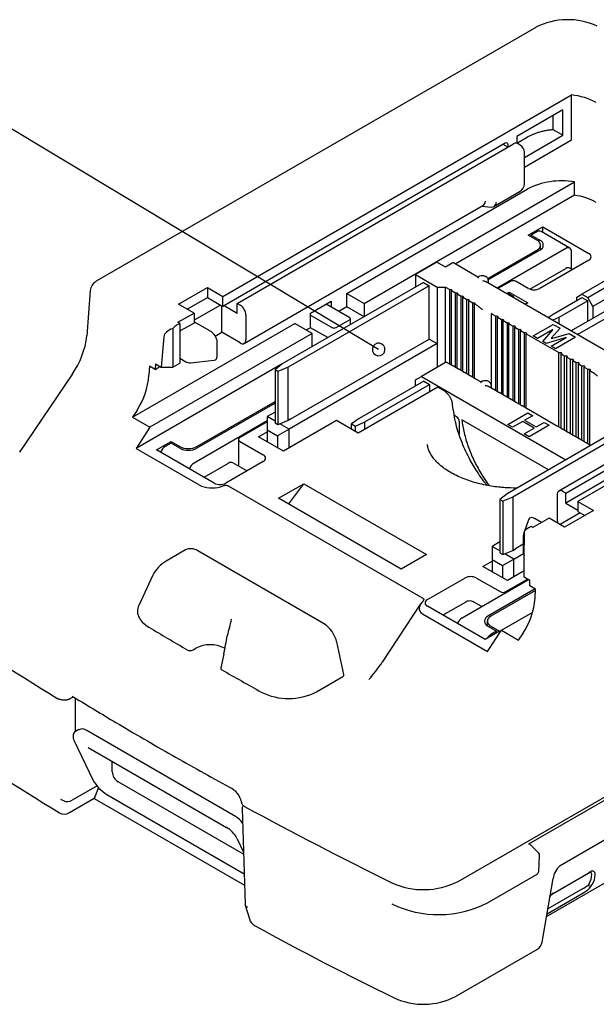
# Model space of a CAD drawing. Units: inches. Extents: x 1513 to 1925, y 83 to 362.
# Drawn here: x 1829 to 1843, y 294 to 318 of the extents above; entities that cross this region are included whole.
import ezdxf

# ---------------------------------------------------------------- set-up
doc = ezdxf.new("R2010")
doc.units = ezdxf.units.IN

msp = doc.modelspace()

# ---------------------------------------------------------------- linework, layer by layer
at = {"color": 7}
for p, q in [((1841.997, 318.208), (1831.209, 311.98)), ((1834.316, 311.61), (1842.873, 316.55)), ((1842.873, 315.439), (1842.873, 316.55)), ((1842.66, 316.181), (1841.528, 315.528)), ((1842.66, 315.561), (1842.66, 316.181)), ((1842.424, 315.697), (1842.424, 316.045)), ((1842.66, 315.561), (1842.424, 315.697)), ((1841.528, 315.528), (1841.528, 315.365)), ((1841.53, 315.365), (1841.783, 315.511)), ((1841.714, 315.015), (1842.66, 315.561)), ((1842.873, 315.439), (1841.714, 314.77)), ((1841.246, 315.365), (1834.316, 311.365)), ((1841.316, 315.275), (1841.316, 315.324)), ((1837.356, 311.683), (1841.783, 314.238)), ((1837.781, 311.438), (1842.942, 314.417)), ((1842.942, 314.091), (1842.942, 314.417)), ((1842.942, 314.091), (1840.019, 312.403)), ((1841.811, 313.111), (1842.165, 313.316)), ((1842.165, 313.316), (1843.296, 312.662)), ((1842.165, 313.179), (1842.165, 313.316)), ((1842.023, 312.989), (1841.811, 313.111)), ((1842.023, 313.193), (1841.882, 313.111)), ((1841.882, 313.111), (1842.094, 312.989)), ((1841.882, 313.071), (1841.882, 313.111)), ((1842.83, 312.795), (1842.123, 313.203)), ((1840.816, 312.047), (1842.023, 312.744)), ((1842.094, 312.744), (1840.828, 312.013)), ((1842.73, 312.785), (1841.044, 311.811)), ((1842.111, 312.755), (1842.111, 312.867)), ((1843.296, 312.499), (1842.094, 311.805)), ((1842.872, 312.281), (1842.872, 312.703)), ((1844.682, 312.565), (1843.126, 311.666)), ((1843.268, 311.585), (1844.894, 312.524)), ((1841.851, 311.787), (1842.73, 312.295)), ((1842.895, 312.268), (1842.83, 312.305)), ((1845.022, 312.303), (1843.395, 311.364)), ((1833.227, 311.422), (1833.934, 311.83)), ((1833.934, 311.83), (1834.316, 311.61)), ((1833.934, 311.83), (1833.934, 311.585)), ((1841.373, 311.977), (1841.065, 311.799)), ((1841.811, 311.805), (1841.514, 311.977)), ((1831.06, 311.75), (1830.977, 310.64)), ((1833.439, 311.299), (1833.934, 311.585)), ((1833.934, 311.585), (1834.316, 311.365)), ((1834.316, 311.365), (1834.316, 311.61)), ((1837.356, 311.356), (1837.356, 311.683)), ((1837.356, 311.683), (1837.781, 311.438)), ((1841.278, 311.677), (1841.345, 311.715)), ((1841.316, 311.683), (1841.292, 311.669)), ((1841.458, 311.601), (1841.316, 311.683)), ((1841.345, 311.715), (1841.797, 311.454)), ((1841.345, 311.666), (1841.345, 311.715)), ((1841.433, 311.587), (1841.458, 311.601)), ((1841.458, 311.573), (1841.458, 311.601)), ((1842.419, 311.177), (1843.126, 311.585)), ((1844.314, 311.601), (1842.861, 310.762)), ((1842.999, 311.593), (1843.126, 311.666)), ((1842.999, 311.511), (1842.999, 311.593)), ((1843.126, 311.666), (1843.268, 311.585)), ((1843.126, 311.585), (1843.268, 311.503)), ((1843.395, 311.364), (1843.268, 311.585)), ((1833.609, 311.201), (1833.227, 311.422)), ((1834.669, 311.438), (1834.74, 311.397)), ((1836.466, 311.201), (1836.975, 311.495)), ((1837.427, 311.087), (1836.847, 311.422)), ((1836.975, 311.495), (1836.975, 311.348)), ((1837.356, 311.356), (1837.159, 311.242)), ((1837.78, 311.111), (1837.356, 311.356)), ((1837.781, 311.438), (1837.781, 311.112)), ((1841.797, 311.454), (1841.73, 311.415)), ((1843.268, 311.503), (1842.561, 311.095)), ((1843.017, 310.673), (1844.159, 311.332)), ((1851.585, 311.521), (1843.027, 306.581)), ((1843.268, 311.177), (1843.268, 311.503)), ((1843.395, 311.364), (1843.395, 311.07)), ((1833.213, 310.973), (1833.609, 311.201)), ((1833.609, 311.201), (1833.609, 310.956)), ((1836.466, 310.842), (1836.466, 311.201)), ((1836.466, 311.152), (1837.003, 310.842)), ((1837.445, 310.918), (1837.445, 311.062)), ((1842.295, 311.089), (1842.419, 311.177)), ((1842.561, 311.095), (1842.409, 311.023)), ((1842.561, 311.095), (1842.561, 310.936)), ((1843.268, 310.997), (1843.268, 311.177)), ((1832.099, 308.647), (1836.084, 310.948)), ((1833.086, 310.82), (1833.086, 309.871)), ((1833.188, 310.909), (1833.255, 310.948)), ((1833.255, 310.948), (1833.213, 310.973)), ((1833.255, 310.948), (1833.255, 309.969)), ((1833.609, 310.956), (1833.284, 310.769)), ((1836.508, 310.703), (1836.084, 310.948)), ((1836.466, 310.842), (1836.367, 310.785)), ((1836.89, 310.597), (1836.466, 310.842)), ((1837.427, 311.038), (1837.088, 310.842)), ((1836.508, 310.703), (1832.523, 308.403)), ((1832.867, 310.618), (1832.799, 309.871)), ((1836.508, 310.377), (1836.508, 310.703)), ((1835.771, 309.951), (1832.186, 307.881)), ((1832.512, 309.899), (1832.502, 309.678)), ((1832.653, 309.817), (1832.512, 309.899)), ((1832.659, 309.951), (1832.653, 309.817)), ((1832.653, 309.817), (1832.772, 309.886)), ((1832.659, 309.951), (1832.799, 309.871)), ((1832.799, 309.871), (1833.086, 309.871)), ((1833.086, 309.871), (1833.255, 309.969)), ((1839.782, 309.989), (1839.188, 309.646)), ((1839.782, 309.989), (1839.789, 309.993)), ((1839.789, 309.993), (1839.795, 309.996)), ((1839.795, 309.996), (1839.798, 309.998)), ((1839.798, 309.998), (1839.799, 309.999)), ((1839.943, 309.916), (1839.799, 309.999)), ((1840.085, 309.834), (1839.977, 309.896)), ((1830.623, 309.709), (1829.328, 307.785)), ((1839.046, 309.564), (1839.188, 309.646)), ((1839.188, 309.646), (1842.73, 307.601)), ((1840.226, 309.752), (1840.119, 309.814)), ((1840.368, 309.671), (1840.26, 309.733)), ((1840.509, 309.589), (1840.402, 309.651)), ((1839.591, 309.38), (1837.639, 308.254)), ((1839.244, 309.531), (1837.661, 308.617)), ((1837.802, 308.535), (1839.386, 309.45)), ((1839.046, 309.417), (1839.046, 309.564)), ((1839.244, 309.531), (1839.386, 309.45)), ((1839.386, 309.45), (1839.386, 309.262)), ((1839.744, 309.292), (1839.591, 309.38)), ((1840.646, 309.51), (1840.543, 309.569)), ((1840.933, 309.344), (1840.831, 309.403)), ((1841.075, 309.263), (1840.967, 309.325)), ((1841.216, 309.181), (1841.109, 309.243)), ((1841.358, 309.099), (1841.25, 309.161)), ((1833.68, 307.927), (1835.596, 309.033)), ((1835.596, 308.993), (1833.68, 307.886)), ((1841.499, 309.018), (1841.392, 309.08)), ((1841.64, 308.936), (1841.533, 308.998)), ((1841.782, 308.854), (1841.675, 308.916)), ((1832.2, 308.805), (1832.099, 308.647)), ((1832.099, 308.647), (1832.523, 308.403)), ((1840.051, 308.658), (1840.001, 308.687)), ((1841.308, 308.469), (1841.798, 308.752)), ((1841.918, 308.683), (1841.721, 308.57)), ((1841.798, 308.752), (1841.918, 308.683)), ((1842.489, 308.446), (1841.816, 308.835)), ((1832.523, 308.403), (1832.186, 307.881)), ((1835.405, 308.556), (1833.609, 307.519)), ((1835.405, 308.531), (1834.726, 308.14)), ((1837.102, 308.564), (1835.801, 307.813)), ((1837.639, 308.254), (1837.102, 308.564)), ((1837.661, 308.617), (1837.47, 308.482)), ((1837.47, 308.482), (1837.569, 308.425)), ((1837.47, 308.352), (1837.47, 308.482)), ((1837.569, 308.425), (1837.802, 308.535)), ((1837.569, 308.295), (1837.569, 308.425)), ((1837.802, 308.348), (1837.802, 308.535)), ((1840.121, 308.22), (1840.121, 308.535)), ((1842.306, 307.356), (1840.178, 308.584)), ((1841.427, 308.4), (1841.308, 308.469)), ((1841.674, 308.542), (1841.427, 308.4)), ((1841.957, 308.379), (1841.674, 308.542)), ((1841.721, 308.57), (1842.005, 308.406)), ((1842.32, 308.451), (1841.83, 308.168)), ((1842.005, 308.406), (1842.201, 308.52)), ((1842.201, 308.52), (1842.32, 308.451)), ((1842.63, 308.365), (1842.523, 308.426)), ((1835.193, 308.164), (1835.405, 308.286)), ((1835.801, 307.813), (1835.193, 308.164)), ((1841.711, 308.236), (1841.957, 308.379)), ((1841.83, 308.168), (1841.711, 308.236)), ((1842.772, 308.283), (1842.664, 308.345)), ((1842.913, 308.201), (1842.806, 308.263)), ((1843.055, 308.12), (1842.947, 308.182)), ((1832.69, 307.846), (1833.043, 308.05)), ((1833.043, 308.009), (1832.902, 307.927)), ((1833.043, 308.05), (1833.255, 307.927)), ((1833.043, 308.009), (1833.043, 308.05)), ((1833.255, 307.886), (1833.043, 308.009)), ((1834.697, 308.099), (1834.697, 307.448)), ((1834.726, 308.058), (1835.306, 307.723)), ((1843.196, 308.038), (1843.089, 308.1)), ((1843.337, 307.956), (1843.23, 308.018)), ((1832.186, 307.881), (1833.787, 306.957)), ((1834.104, 307.029), (1832.69, 307.846)), ((1833.856, 307.172), (1834.457, 307.519)), ((1835.306, 307.56), (1834.387, 307.029)), ((1834.905, 307.328), (1834.557, 307.529)), ((1834.444, 306.963), (1839.222, 304.205)), ((1835.682, 306.657), (1836.302, 307.014)), ((1835.936, 306.524), (1836.302, 307.014)), ((1836.302, 307.014), (1839.31, 305.277)), ((1838.691, 304.92), (1835.682, 306.657)), ((1843.027, 306.581), (1843.409, 306.36)), ((1843.027, 306.581), (1843.027, 306.336)), ((1843.409, 306.36), (1842.702, 305.952)), ((1843.027, 306.336), (1843.197, 306.238)), ((1841.882, 305.968), (1841.815, 305.929)), ((1841.924, 305.944), (1841.882, 305.968)), ((1842.32, 306.172), (1841.924, 305.944)), ((1842.702, 305.952), (1842.32, 306.172)), ((1840.089, 297.261), (1854.927, 305.827)), ((1841.712, 305.84), (1841.712, 305.512)), ((1854.931, 305.745), (1841.813, 298.171)), ((1841.712, 304.725), (1841.712, 305.512)), ((1833.402, 305.392), (1832.924, 305.116)), ((1836.787, 303.587), (1833.698, 305.371)), ((1839.31, 305.277), (1838.691, 304.92)), ((1840.694, 304.988), (1840.92, 305.119)), ((1832.596, 304.769), (1832.254, 304.03)), ((1841.302, 304.637), (1840.694, 304.988)), ((1841.712, 304.874), (1841.302, 304.637)), ((1839.336, 304.172), (1840.256, 304.702)), ((1840.185, 303.723), (1841.817, 304.665)), ((1840.538, 304.702), (1841.118, 304.368)), ((1841.26, 304.368), (1841.795, 304.677)), ((1841.852, 304.644), (1841.712, 304.725)), ((1841.846, 304.51), (1841.852, 304.644)), ((1842.59, 297.652), (1854.817, 304.711)), ((1841.98, 304.433), (1840.821, 303.764)), ((1841.986, 304.395), (1840.892, 303.764)), ((1841.987, 304.429), (1841.846, 304.51)), ((1841.977, 304.208), (1841.987, 304.429)), ((1839.167, 304.065), (1838.228, 302.641)), ((1840.276, 304.112), (1839.716, 303.789)), ((1840.668, 304.001), (1840.476, 304.112)), ((1839.211, 303.826), (1840.812, 302.901)), ((1840.751, 303.192), (1839.336, 304.008)), ((1841.149, 303.422), (1841.919, 303.867)), ((1840.804, 303.641), (1840.804, 303.529)), ((1841.104, 303.396), (1840.751, 303.192)), ((1840.812, 302.901), (1841.149, 303.422)), ((1840.821, 303.519), (1841.033, 303.396)), ((1840.892, 303.519), (1841.104, 303.396)), ((1841.033, 303.396), (1840.892, 303.315)), ((1841.033, 303.355), (1841.033, 303.396)), ((1841.149, 303.422), (1841.574, 303.177)), ((1841.574, 303.177), (1841.676, 303.335)), ((1837.285, 302.334), (1837.11, 303.134)), ((1833.584, 302.941), (1833.651, 302.98)), ((1834.336, 302.838), (1834.261, 302.498)), ((1836.61, 301.912), (1837.258, 302.286)), ((1830.628, 301.775), (1830.562, 301.737)), ((1830.628, 301.775), (1830.643, 301.798)), ((1830.696, 300.931), (1830.696, 301.757)), ((1842.259, 296.399), (1851.609, 301.796)), ((1830.778, 300.983), (1830.701, 300.938)), ((1834.627, 298.856), (1830.978, 300.963)), ((1830.664, 300.708), (1831.125, 299.75)), ((1831.007, 300.543), (1834.403, 298.582)), ((1831.601, 299.95), (1831.601, 300.2)), ((1834.823, 297.926), (1831.742, 299.705)), ((1831.227, 299.604), (1830.62, 299.253)), ((1831.264, 299.561), (1831.173, 299.335)), ((1830.549, 298.948), (1831.158, 299.299)), ((1831.153, 299.298), (1834.847, 297.165)), ((1831.171, 299.328), (1831.173, 299.335)), ((1831.47, 299.392), (1834.838, 297.448)), ((1834.789, 299.052), (1834.861, 296.692)), ((1834.665, 298.308), (1834.822, 297.978)), ((1842.068, 297.952), (1841.847, 298.173)), ((1842.068, 297.503), (1842.089, 297.899)), ((1840.811, 296.739), (1842.027, 297.441)), ((1842.152, 295.769), (1842.419, 297.331)), ((1842.418, 296.968), (1843.298, 297.475)), ((1842.419, 296.968), (1843.339, 297.499)), ((1843.138, 297.078), (1842.292, 296.589)), ((1843.302, 297.204), (1843.273, 297.163)), ((1843.273, 297.163), (1843.349, 297.143)), ((1843.349, 297.143), (1843.378, 297.183)), ((1842.271, 296.465), (1843.174, 296.987)), ((1834.864, 296.679), (1834.968, 296.34)), ((1840.021, 294.436), (1842.036, 295.599))]:
    msp.add_line(p, q, dxfattribs=at)
msp.add_line((1838.138, 310.307), (1825.747, 317.742))
at = {"color": 3}
for p, q in [((1834.669, 311.438), (1841.444, 315.349)), ((1841.307, 315.27), (1841.193, 315.335)), ((1841.614, 315.318), (1841.544, 315.359)), ((1841.714, 314.361), (1841.714, 315.145)), ((1840.961, 313.811), (1841.614, 314.188)), ((1834.84, 310.457), (1840.692, 313.835)), ((1840.664, 313.819), (1840.901, 313.797)), ((1839.563, 312.45), (1839.039, 312.148)), ((1839.775, 312.328), (1839.563, 312.45)), ((1839.944, 312.426), (1839.775, 312.328)), ((1840.575, 312.082), (1839.974, 312.429)), ((1839.039, 312.148), (1839.577, 311.838)), ((1839.039, 312.148), (1839.039, 311.838)), ((1839.237, 311.952), (1835.773, 309.952)), ((1839.379, 311.871), (1835.914, 309.871)), ((1839.237, 311.952), (1839.379, 311.871)), ((1839.379, 310.564), (1839.379, 311.871)), ((1839.577, 311.838), (1839.775, 311.838)), ((1839.577, 311.838), (1839.577, 309.87)), ((1839.775, 311.838), (1839.881, 311.777)), ((1839.775, 309.985), (1839.775, 311.838)), ((1839.881, 311.777), (1839.891, 311.781)), ((1839.881, 309.952), (1839.881, 311.777)), ((1839.891, 311.781), (1839.902, 311.782)), ((1839.902, 311.782), (1839.914, 311.781)), ((1839.914, 311.781), (1839.923, 311.777)), ((1839.923, 311.777), (1839.93, 311.771)), ((1839.93, 311.771), (1839.932, 311.765)), ((1839.932, 311.765), (1839.93, 311.758)), ((1844.817, 309.633), (1840.76, 311.975)), ((1840.83, 311.935), (1840.83, 312.001)), ((1839.93, 311.758), (1839.923, 311.752)), ((1839.923, 311.752), (1840.022, 311.695)), ((1839.923, 309.927), (1839.923, 311.752)), ((1840.022, 311.695), (1840.032, 311.699)), ((1840.022, 309.87), (1840.022, 311.695)), ((1840.032, 311.699), (1840.043, 311.7)), ((1840.043, 311.7), (1840.055, 311.699)), ((1840.055, 311.699), (1840.065, 311.695)), ((1840.065, 311.695), (1840.071, 311.69)), ((1840.071, 311.676), (1840.065, 311.671)), ((1840.065, 311.671), (1840.164, 311.614)), ((1840.065, 309.846), (1840.065, 311.671)), ((1840.071, 311.69), (1840.073, 311.683)), ((1840.073, 311.683), (1840.071, 311.676)), ((1840.164, 311.614), (1840.173, 311.617)), ((1840.164, 309.789), (1840.164, 311.614)), ((1840.173, 311.617), (1840.185, 311.619)), ((1840.185, 311.619), (1840.196, 311.617)), ((1840.196, 311.617), (1840.206, 311.614)), ((1840.206, 311.614), (1840.213, 311.608)), ((1840.213, 311.595), (1840.206, 311.589)), ((1840.206, 311.589), (1840.305, 311.532)), ((1840.206, 309.764), (1840.206, 311.589)), ((1840.213, 311.608), (1840.215, 311.601)), ((1840.215, 311.601), (1840.213, 311.595)), ((1840.305, 311.532), (1840.315, 311.536)), ((1840.305, 309.707), (1840.305, 311.532)), ((1840.315, 311.536), (1840.326, 311.537)), ((1840.326, 311.537), (1840.338, 311.536)), ((1840.338, 311.536), (1840.348, 311.532)), ((1840.348, 311.532), (1840.354, 311.526)), ((1840.354, 311.526), (1840.356, 311.52)), ((1834.259, 311.397), (1833.609, 311.022)), ((1834.288, 310.728), (1834.288, 311.381)), ((1834.669, 311.193), (1834.344, 311.381)), ((1834.669, 311.193), (1834.669, 311.438)), ((1840.354, 311.513), (1840.348, 311.507)), ((1840.348, 311.507), (1840.447, 311.45)), ((1840.348, 309.682), (1840.348, 311.507)), ((1840.356, 311.52), (1840.354, 311.513)), ((1840.447, 311.45), (1840.456, 311.454)), ((1840.447, 309.625), (1840.447, 311.45)), ((1840.456, 311.454), (1840.468, 311.455)), ((1840.468, 311.455), (1840.479, 311.454)), ((1840.479, 311.454), (1840.489, 311.45)), ((1840.489, 311.45), (1840.495, 311.445)), ((1840.495, 311.431), (1840.489, 311.426)), ((1840.489, 311.426), (1840.56, 311.385)), ((1840.489, 309.601), (1840.489, 311.426)), ((1840.495, 311.445), (1840.498, 311.438)), ((1840.498, 311.438), (1840.495, 311.431)), ((1840.56, 311.385), (1840.573, 311.376)), ((1834.882, 311.152), (1834.882, 310.548)), ((1840.899, 311.17), (1840.899, 309.364)), ((1840.928, 311.171), (1840.942, 311.165)), ((1840.942, 311.165), (1841.012, 311.124)), ((1841.012, 311.124), (1841.022, 311.128)), ((1841.012, 309.299), (1841.012, 311.124)), ((1841.022, 311.128), (1841.033, 311.129)), ((1841.033, 311.129), (1841.045, 311.128)), ((1841.045, 311.128), (1841.055, 311.124)), ((1841.055, 311.124), (1841.061, 311.118)), ((1841.061, 311.105), (1841.055, 311.099)), ((1841.055, 311.099), (1841.154, 311.042)), ((1841.055, 309.274), (1841.055, 311.099)), ((1841.061, 311.118), (1841.063, 311.112)), ((1841.063, 311.112), (1841.061, 311.105)), ((1841.154, 311.042), (1841.163, 311.046)), ((1841.154, 311.042), (1841.154, 309.217)), ((1841.163, 311.046), (1841.175, 311.047)), ((1841.175, 311.047), (1841.186, 311.046)), ((1841.186, 311.046), (1841.196, 311.042)), ((1841.196, 311.042), (1841.203, 311.037)), ((1833.609, 310.989), (1834.005, 310.761)), ((1841.203, 311.023), (1841.196, 311.018)), ((1841.196, 311.018), (1841.295, 310.961)), ((1841.196, 309.193), (1841.196, 311.018)), ((1841.203, 311.037), (1841.205, 311.03)), ((1841.205, 311.03), (1841.203, 311.023)), ((1841.295, 310.961), (1841.305, 310.964)), ((1841.295, 310.961), (1841.295, 309.135)), ((1841.305, 310.964), (1841.316, 310.966)), ((1841.316, 310.966), (1841.328, 310.964)), ((1841.328, 310.964), (1841.337, 310.961)), ((1841.337, 310.961), (1841.344, 310.955)), ((1841.344, 310.942), (1841.337, 310.936)), ((1841.337, 310.936), (1841.436, 310.879)), ((1841.337, 309.111), (1841.337, 310.936)), ((1841.344, 310.955), (1841.346, 310.948)), ((1841.346, 310.948), (1841.344, 310.942)), ((1841.436, 310.879), (1841.446, 310.883)), ((1841.436, 309.054), (1841.436, 310.879)), ((1841.446, 310.883), (1841.458, 310.884)), ((1841.458, 310.884), (1841.469, 310.883)), ((1841.469, 310.883), (1841.479, 310.879)), ((1841.479, 310.879), (1841.485, 310.873)), ((1841.485, 310.86), (1841.479, 310.854)), ((1841.479, 310.854), (1841.578, 310.797)), ((1841.479, 309.029), (1841.479, 310.854)), ((1841.485, 310.873), (1841.488, 310.867)), ((1841.488, 310.867), (1841.485, 310.86)), ((1841.578, 310.797), (1841.588, 310.801)), ((1841.578, 308.972), (1841.578, 310.797)), ((1841.588, 310.801), (1841.599, 310.802)), ((1841.599, 310.802), (1841.611, 310.801)), ((1841.611, 310.801), (1841.62, 310.797)), ((1841.62, 310.797), (1841.627, 310.792)), ((1841.931, 310.64), (1842.422, 310.923)), ((1842.589, 310.827), (1842.375, 310.581)), ((1842.422, 310.923), (1842.589, 310.827)), ((1834.129, 310.636), (1834.288, 310.728)), ((1834.74, 310.467), (1834.288, 310.728)), ((1835.985, 308.605), (1839.379, 310.564)), ((1839.379, 310.564), (1839.577, 310.45)), ((1841.627, 310.778), (1841.62, 310.773)), ((1841.62, 310.773), (1841.719, 310.716)), ((1841.62, 308.948), (1841.62, 310.773)), ((1841.627, 310.792), (1841.629, 310.785)), ((1841.629, 310.785), (1841.627, 310.778)), ((1841.719, 310.716), (1841.729, 310.719)), ((1841.719, 308.89), (1841.719, 310.716)), ((1841.729, 310.719), (1841.741, 310.721)), ((1841.741, 310.721), (1841.752, 310.719)), ((1841.752, 310.719), (1841.762, 310.716)), ((1841.762, 310.716), (1841.768, 310.71)), ((1841.768, 310.697), (1841.762, 310.691)), ((1841.762, 310.691), (1842.561, 310.23)), ((1841.762, 308.866), (1841.762, 310.691)), ((1841.768, 310.71), (1841.771, 310.703)), ((1841.771, 310.703), (1841.768, 310.697)), ((1842.038, 310.578), (1841.931, 310.64)), ((1842.405, 310.79), (1842.038, 310.578)), ((1842.169, 310.503), (1842.416, 310.785)), ((1842.738, 310.599), (1842.25, 310.456)), ((1842.374, 310.385), (1842.741, 310.597)), ((1842.375, 310.581), (1842.385, 310.575)), ((1842.385, 310.575), (1842.811, 310.699)), ((1842.416, 310.785), (1842.405, 310.79)), ((1842.972, 310.606), (1842.481, 310.323)), ((1849.334, 310.746), (1842.56, 306.835)), ((1842.73, 306.785), (1849.505, 310.695)), ((1842.738, 310.599), (1842.741, 310.597)), ((1842.811, 310.699), (1842.972, 310.606)), ((1834.174, 310.14), (1834.174, 310.499)), ((1839.577, 310.45), (1835.942, 308.352)), ((1842.25, 310.456), (1842.169, 310.503)), ((1842.481, 310.323), (1842.374, 310.385)), ((1849.533, 310.467), (1842.73, 306.54)), ((1833.255, 310.094), (1833.406, 310.007)), ((1842.561, 310.23), (1842.574, 310.235)), ((1842.561, 308.405), (1842.561, 310.23)), ((1842.574, 310.235), (1842.589, 310.237)), ((1842.589, 310.237), (1842.604, 310.235)), ((1842.604, 310.235), (1842.617, 310.23)), ((1842.617, 310.23), (1842.626, 310.222)), ((1842.626, 310.205), (1842.617, 310.197)), ((1842.617, 310.197), (1842.702, 310.148)), ((1842.617, 308.372), (1842.617, 310.197)), ((1842.626, 310.222), (1842.629, 310.213)), ((1842.629, 310.213), (1842.626, 310.205)), ((1842.702, 310.148), (1842.715, 310.153)), ((1842.702, 308.323), (1842.702, 310.148)), ((1842.715, 310.153), (1842.73, 310.155)), ((1842.73, 310.155), (1842.746, 310.153)), ((1842.746, 310.153), (1842.759, 310.148)), ((1842.759, 310.148), (1842.767, 310.141)), ((1842.767, 310.123), (1842.759, 310.116)), ((1842.759, 310.116), (1842.844, 310.067)), ((1842.759, 308.29), (1842.759, 310.116)), ((1842.767, 310.141), (1842.77, 310.132)), ((1842.77, 310.132), (1842.767, 310.123)), ((1842.857, 310.072), (1842.872, 310.073)), ((1842.872, 310.073), (1842.887, 310.072)), ((1833.524, 309.981), (1834.104, 310.048)), ((1835.773, 309.952), (1835.596, 309.809)), ((1835.914, 309.871), (1835.666, 309.769)), ((1835.914, 308.564), (1835.914, 309.871)), ((1842.844, 310.067), (1842.857, 310.072)), ((1842.844, 308.241), (1842.844, 310.067)), ((1842.887, 310.072), (1842.9, 310.067)), ((1842.9, 310.067), (1842.909, 310.059)), ((1842.909, 310.041), (1842.9, 310.034)), ((1842.9, 310.034), (1842.985, 309.985)), ((1842.9, 308.209), (1842.9, 310.034)), ((1842.909, 310.059), (1842.912, 310.05)), ((1842.912, 310.05), (1842.909, 310.041)), ((1842.985, 309.985), (1842.998, 309.99)), ((1842.985, 308.16), (1842.985, 309.985)), ((1842.998, 309.99), (1843.013, 309.992)), ((1843.013, 309.992), (1843.029, 309.99)), ((1843.029, 309.99), (1843.042, 309.985)), ((1843.042, 309.985), (1843.05, 309.977)), ((1843.05, 309.96), (1843.042, 309.952)), ((1843.042, 309.952), (1843.126, 309.903)), ((1843.042, 308.127), (1843.042, 309.952)), ((1843.05, 309.977), (1843.053, 309.969)), ((1843.053, 309.969), (1843.05, 309.96)), ((1843.126, 309.903), (1843.139, 309.908)), ((1843.126, 308.078), (1843.126, 309.903)), ((1843.139, 309.908), (1843.155, 309.91)), ((1843.155, 309.91), (1843.17, 309.908)), ((1843.17, 309.908), (1843.183, 309.903)), ((1843.183, 309.903), (1843.192, 309.896)), ((1843.192, 309.878), (1843.183, 309.871)), ((1843.183, 309.871), (1843.268, 309.822)), ((1843.183, 308.046), (1843.183, 309.871)), ((1843.192, 309.896), (1843.195, 309.887)), ((1843.195, 309.887), (1843.192, 309.878)), ((1835.666, 309.769), (1835.596, 309.809)), ((1835.596, 309.809), (1835.596, 308.503)), ((1835.666, 309.769), (1835.666, 308.462)), ((1843.268, 309.822), (1843.281, 309.827)), ((1843.268, 307.997), (1843.268, 309.822)), ((1843.281, 309.827), (1843.296, 309.828)), ((1843.296, 309.828), (1843.311, 309.827)), ((1843.311, 309.827), (1843.324, 309.822)), ((1843.324, 309.822), (1843.333, 309.814)), ((1843.333, 309.796), (1843.324, 309.789)), ((1843.324, 309.789), (1843.388, 309.752)), ((1843.324, 307.964), (1843.324, 309.789)), ((1843.333, 309.814), (1843.336, 309.805)), ((1843.336, 309.805), (1843.333, 309.796)), ((1843.388, 309.752), (1843.402, 309.743)), ((1835.596, 308.772), (1835.405, 308.662)), ((1835.596, 308.552), (1835.405, 308.662)), ((1835.405, 308.662), (1835.405, 308.042)), ((1844.753, 308.768), (1841.288, 306.768)), ((1844.894, 308.687), (1841.429, 306.687)), ((1835.666, 308.462), (1835.596, 308.503)), ((1835.914, 308.564), (1835.666, 308.462)), ((1835.942, 308.352), (1835.716, 308.482)), ((1835.985, 308.605), (1835.914, 308.564)), ((1835.405, 308.335), (1835.659, 308.189)), ((1835.942, 308.352), (1835.659, 308.189)), ((1835.659, 308.189), (1835.659, 307.895)), ((1835.942, 307.895), (1835.942, 308.352)), ((1841.288, 306.768), (1841.111, 306.625)), ((1842.518, 306.744), (1842.518, 306.14)), ((1842.73, 306.785), (1842.66, 306.825)), ((1842.73, 306.54), (1842.73, 306.785)), ((1841.111, 306.625), (1841.182, 306.585)), ((1841.111, 306.625), (1841.111, 305.319)), ((1841.429, 306.687), (1841.182, 306.585)), ((1841.182, 306.585), (1841.182, 305.278)), ((1841.429, 306.687), (1841.429, 305.38)), ((1842.73, 306.54), (1843.027, 306.368)), ((1843.084, 306.303), (1842.589, 306.017)), ((1841.817, 306.131), (1841.72, 305.849)), ((1842.136, 306.066), (1841.981, 306.156)), ((1841.687, 305.727), (1841.687, 305.355)), ((1841.712, 305.827), (1841.696, 305.78)), ((1841.111, 305.588), (1840.92, 305.478)), ((1841.687, 305.529), (1841.5, 305.421)), ((1841.111, 305.368), (1840.92, 305.478)), ((1840.92, 305.478), (1840.92, 304.858)), ((1841.111, 305.319), (1841.182, 305.278)), ((1841.182, 305.278), (1841.429, 305.38)), ((1841.458, 305.168), (1841.231, 305.298)), ((1841.429, 305.38), (1841.5, 305.421)), ((1841.458, 305.168), (1841.696, 305.305)), ((1840.92, 305.152), (1841.175, 305.005)), ((1841.175, 305.005), (1841.458, 305.168)), ((1841.175, 305.005), (1841.175, 304.711)), ((1841.458, 304.727), (1841.458, 305.168))]:
    msp.add_line(p, q, dxfattribs=at)
at = {"color": 7}
for centre, radius, start, end in [((1842.78, 316.667), 1.729, 65.4736, 116.936), ((1842.71, 314.954), 1.604, 61.304, 84.1392), ((1841.273, 315.331), 0.0437, 350.786, 129.2033), ((1842.629, 312.602), 1.842, 80.2289, 117.3572), ((1842.725, 312.544), 1.562, 61.1112, 82.0227), ((1842.082, 313.111), 0.101, 65.6929, 125.6176), ((1841.977, 312.867), 0.131, 290.7834, 69.2166), ((1842.048, 312.867), 0.131, 290.7834, 69.2166), ((1842.786, 312.717), 0.0873, 350.786, 129.2033), ((1843.265, 312.581), 0.0873, 290.7834, 69.2166), ((1839.962, 312.401), 0.0302, 65.6929, 125.6176), ((1842.789, 312.213), 0.101, 65.6929, 125.6176), ((1831.359, 311.72), 0.301, 120.0318, 174.3763), ((1841.444, 311.84), 0.154, 62.6097, 117.3903), ((1841.953, 312.078), 0.307, 242.6097, 297.3903), ((1837.418, 311.062), 0.0262, 290.7834, 69.2166), ((1833.387, 310.578), 0.387, 121.041, 141.289), ((1837.045, 310.924), 0.0922, 242.6097, 297.3903), ((1828.959, 310.873), 2.031, 325.016, 353.4243), ((1833.349, 310.66), 0.127, 121.0244, 137.5625), ((1830.693, 309.815), 1.814, 326.1747, 355.6933), ((1839.968, 308.528), 0.154, 2.6055, 57.3945), ((1833.065, 307.671), 0.304, 122.5407, 156.9338), ((1833.467, 308.337), 0.461, 242.6097, 297.3903), ((1834.742, 308.099), 0.0437, 110.7834, 249.2166), ((1833.467, 308.296), 0.461, 242.6097, 297.3903), ((1835.275, 307.642), 0.0873, 290.7834, 69.2166), ((1833.772, 307.263), 0.304, 122.5407, 156.9338), ((1834.516, 307.437), 0.101, 65.6929, 125.6176), ((1834.044, 307.643), 0.733, 249.5295, 292.4013), ((1834.245, 307.302), 0.307, 242.6097, 297.3903), ((1842.014, 305.598), 0.387, 121.041, 141.289), ((1833.531, 305.12), 0.301, 56.3059, 115.8578), ((1833.322, 304.411), 0.81, 119.4725, 153.7684), ((1840.397, 304.429), 0.307, 62.6097, 117.3903), ((1841.189, 304.504), 0.154, 242.6097, 297.3903), ((1839.428, 303.904), 0.306, 131.029, 165.7627), ((1839.367, 304.09), 0.0873, 110.7834, 249.2166), ((1840.168, 304.345), 1.814, 326.1747, 355.6933), ((1878.389, 380.2), 92.039, 236.07501, 238.47771), ((1832.536, 303.885), 0.317, 152.8377, 211.6136), ((1839.272, 303.955), 0.143, 170.2837, 244.859), ((1832.797, 304.041), 0.621, 211.2396, 240.9955), ((1833.623, 303.804), 0.909, 339.7262, 352.9361), ((1836.374, 302.953), 0.757, 12.9533, 56.9263), ((1840.345, 303.469), 0.3, 122.3079, 157.1667), ((1840.868, 303.641), 0.131, 110.7834, 249.2166), ((1840.938, 303.641), 0.131, 110.7834, 249.2166), ((1882.027, 386.141), 96.349, 239.06442, 239.71689), ((1836.045, 302.983), 1.649, 162.1318, 169.4106), ((1841.042, 303.073), 0.285, 121.8691, 148.9108), ((1824.763, 304.943), 9.802, 347.5858, 350.2661), ((1833.511, 303.081), 0.158, 243.4582, 297.4992), ((1834.005, 302.297), 0.769, 62.6097, 117.3903), ((1835.273, 304.58), 3.535, 317.9952, 326.7251), ((1834.296, 302.49), 0.0357, 167.7153, 215.454), ((1834.337, 302.526), 0.0903, 219.176, 238.0494), ((1883.831, 389.268), 99.959, 240.28893, 240.92557), ((1837.197, 302.377), 0.11, 303.7708, 319.2895), ((1837.257, 302.325), 0.0301, 320.5124, 17.3379), ((1835.926, 303.234), 1.489, 243.2767, 297.3388), ((1870.306, 364.473), 76.775, 235.87805, 238.59789), ((1830.764, 300.828), 0.127, 119.7474, 173.9726), ((1830.861, 300.799), 0.201, 54.3824, 114.3071), ((1830.892, 300.822), 0.255, 175.7603, 206.5473), ((1831.908, 299.964), 0.307, 182.6055, 237.3945), ((1831.986, 300.234), 0.988, 209.3896, 238.4982), ((1834.254, 299.082), 0.536, 7.5744, 57.9541), ((1830.497, 299.491), 0.268, 232.3474, 297.3938), ((1834.97, 299.304), 0.238, 219.1696, 238.8625), ((1834.89, 299.052), 0.101, 135.335, 179.9013), ((1886.519, 394.31), 108.328, 241.51039, 243.66378), ((1830.42, 299.15), 0.24, 240.3358, 302.542), ((1834.331, 298.379), 0.561, 33.4293, 58.2303), ((1834.084, 298.017), 0.65, 26.6464, 60.6802), ((1841.831, 298.149), 0.0293, 56.715, 128.4224), ((1842.012, 297.899), 0.0775, 0.1874, 43.5706), ((1842.94, 297.259), 0.526, 131.6805, 172.1487), ((1841.986, 297.513), 0.0823, 299.4679, 353.4706), ((1843.328, 297.432), 0.0525, 71.6381, 124.7949), ((1842.948, 297.43), 0.42, 327.363, 0.6043), ((1843.386, 297.431), 0.0828, 71.6381, 124.7949), ((1843.323, 297.441), 0.0461, 351.662, 62.0287), ((1842.995, 297.429), 0.455, 327.363, 0.6043), ((1843.372, 297.442), 0.0784, 353.5611, 59.3538), ((1839.237, 298.948), 1.89, 245.7331, 296.7938), ((1841.933, 299.137), 2.386, 300.3478, 304.1853), ((1842.836, 297.544), 0.652, 301.1755, 321.956), ((1842.539, 296.776), 0.227, 121.9544, 149.827), ((1834.939, 296.707), 0.0792, 190.3925, 258.6778), ((1839.609, 299.063), 2.616, 243.9277, 297.3413), ((1835.233, 296.416), 0.276, 196.0704, 242.6101), ((1877.169, 373.148), 87.72, 241.34622, 243.85682), ((1841.884, 295.826), 0.273, 303.735, 347.8604), ((1839.235, 295.976), 1.729, 245.521, 297.035)]:
    msp.add_arc(centre, radius, start, end, dxfattribs=at)
at = {"color": 3}
for centre, radius, start, end in [((1841.502, 315.267), 0.101, 65.6929, 125.6176), ((1841.516, 315.145), 0.198, 359.8893, 60.3635), ((1841.514, 314.361), 0.2, 299.9773, 0.0948), ((1834.575, 311.138), 0.307, 2.6055, 57.3945), ((1834.795, 310.534), 0.0873, 230.7967, 9.214), ((1842.605, 306.758), 0.0873, 50.7967, 189.214), ((1842.782, 306.145), 0.263, 181.2247, 201.8659)]:
    msp.add_arc(centre, radius, start, end, dxfattribs=at)
at = {"color": 0, "linetype": 'ByBlock'}
for start, end in [(149.0338, 329.0338), (329.0338, 149.0338)]:
    msp.add_arc((1838.138, 310.307), 0.156, start, end, dxfattribs=at)
at = {"color": 3}
for centre, major_axis, ratio, start_param, end_param in [((1840.619, 314.023), (-0.044, 0.2), 0.697911, 3.358873, 4.144353), ((1840.888, 313.999), (-0.044, 0.2), 0.697911, 2.924312, 4.144353), ((1834.005, 310.597), (-0.139, 0.174), 0.558755, 3.749948, 5.320745), ((1834.005, 310.238), (-0.139, 0.174), 0.558755, 2.803829, 3.749948), ((1841.981, 305.993), (-0.139, 0.174), 0.558755, 5.320745, 6.620949)]:
    msp.add_ellipse(centre, major_axis=major_axis, ratio=ratio, start_param=start_param, end_param=end_param, dxfattribs=at)
at = {"color": 7}
msp.add_ellipse((1833.29, 310.605), major_axis=(0.424, 0), ratio=0.577382, start_param=2.074386, end_param=3.089233, dxfattribs=at)
for points, knots in [([(1842.424, 315.697), (1842.407, 315.696), (1842.374, 315.693), (1842.325, 315.687), (1842.277, 315.679), (1842.23, 315.671), (1842.184, 315.661), (1842.138, 315.651), (1842.094, 315.639), (1842.051, 315.626), (1842.009, 315.613), (1841.968, 315.598), (1841.928, 315.582), (1841.89, 315.566), (1841.853, 315.548), (1841.817, 315.53), (1841.794, 315.517), (1841.783, 315.511)], [0, 0, 0, 0, 0.068687, 0.137086, 0.205195, 0.273015, 0.340546, 0.407789, 0.474743, 0.541409, 0.607786, 0.673875, 0.739676, 0.805188, 0.870413, 0.93535, 1, 1, 1, 1]), ([(1839.977, 309.896), (1839.977, 309.896), (1839.975, 309.898), (1839.969, 309.9), (1839.96, 309.904), (1839.952, 309.908), (1839.947, 309.912), (1839.943, 309.915), (1839.942, 309.916), (1839.943, 309.916), (1839.944, 309.915)], [0, 0, 0, 0, 0.006002, 0.15723, 0.309007, 0.448036, 0.584004, 0.719812, 0.856574, 1, 1, 1, 1]), ([(1840.119, 309.814), (1840.119, 309.814), (1840.117, 309.816), (1840.11, 309.819), (1840.102, 309.823), (1840.094, 309.826), (1840.088, 309.83), (1840.085, 309.833), (1840.084, 309.835), (1840.085, 309.834), (1840.085, 309.834)], [0, 0, 0, 0, 0.006002, 0.15723, 0.309007, 0.448036, 0.584004, 0.719812, 0.856574, 1, 1, 1, 1]), ([(1840.26, 309.733), (1840.26, 309.733), (1840.258, 309.734), (1840.252, 309.737), (1840.243, 309.741), (1840.235, 309.745), (1840.23, 309.748), (1840.226, 309.751), (1840.225, 309.753), (1840.226, 309.752), (1840.227, 309.752)], [0, 0, 0, 0, 0.006002, 0.15723, 0.309007, 0.448036, 0.584004, 0.719812, 0.856574, 1, 1, 1, 1]), ([(1840.402, 309.651), (1840.402, 309.651), (1840.399, 309.653), (1840.393, 309.655), (1840.384, 309.659), (1840.377, 309.663), (1840.371, 309.667), (1840.368, 309.67), (1840.367, 309.671), (1840.368, 309.671), (1840.368, 309.671)], [0, 0, 0, 0, 0.006002, 0.15723, 0.309007, 0.448036, 0.584004, 0.719812, 0.856574, 1, 1, 1, 1]), ([(1840.543, 309.569), (1840.543, 309.57), (1840.541, 309.571), (1840.535, 309.574), (1840.526, 309.578), (1840.518, 309.581), (1840.512, 309.585), (1840.509, 309.588), (1840.508, 309.59), (1840.509, 309.589), (1840.509, 309.589)], [0, 0, 0, 0, 0.006002, 0.15723, 0.309007, 0.448036, 0.584004, 0.719812, 0.856574, 1, 1, 1, 1]), ([(1840.751, 309.541), (1840.73, 309.54), (1840.702, 309.537), (1840.668, 309.525), (1840.654, 309.515), (1840.645, 309.51)], [0, 0, 0, 0, 0.52477, 0.722845, 1, 1, 1, 1]), ([(1840.661, 309.481), (1840.656, 309.49), (1840.648, 309.504), (1840.646, 309.512), (1840.645, 309.51), (1840.645, 309.51)], [0, 0, 0, 0, 0.574033, 0.991196, 1, 1, 1, 1]), ([(1840.824, 309.528), (1840.824, 309.528), (1840.813, 309.533), (1840.788, 309.539), (1840.763, 309.541), (1840.751, 309.541)], [0, 0, 0, 0, 0.022253, 0.497924, 1, 1, 1, 1]), ([(1840.756, 309.427), (1840.768, 309.424), (1840.792, 309.419), (1840.819, 309.411), (1840.83, 309.404), (1840.831, 309.403)], [0, 0, 0, 0, 0.49317, 0.960385, 1, 1, 1, 1]), ([(1840.899, 309.43), (1840.899, 309.435), (1840.9, 309.455), (1840.884, 309.487), (1840.856, 309.513), (1840.833, 309.523), (1840.824, 309.528)], [0, 0, 0, 0, 0.1293423, 0.4471465, 0.780483, 1, 1, 1, 1]), ([(1839.954, 308.952), (1839.954, 308.958), (1839.953, 308.971), (1839.949, 308.992), (1839.943, 309.016), (1839.935, 309.043), (1839.925, 309.072), (1839.91, 309.104), (1839.892, 309.137), (1839.87, 309.172), (1839.844, 309.206), (1839.814, 309.239), (1839.78, 309.269), (1839.756, 309.285), (1839.744, 309.292)], [0, 0, 0, 0, 0.047372, 0.101287, 0.161745, 0.228743, 0.302282, 0.382358, 0.46897, 0.562117, 0.661795, 0.768003, 0.880739, 1, 1, 1, 1]), ([(1840.967, 309.325), (1840.967, 309.325), (1840.965, 309.326), (1840.959, 309.329), (1840.95, 309.333), (1840.942, 309.337), (1840.937, 309.34), (1840.933, 309.343), (1840.932, 309.345), (1840.933, 309.344), (1840.934, 309.344)], [0, 0, 0, 0, 0.006002, 0.15723, 0.309007, 0.448036, 0.584004, 0.719812, 0.856574, 1, 1, 1, 1]), ([(1841.109, 309.243), (1841.109, 309.243), (1841.107, 309.245), (1841.1, 309.247), (1841.092, 309.251), (1841.084, 309.255), (1841.078, 309.258), (1841.075, 309.261), (1841.074, 309.263), (1841.075, 309.263), (1841.075, 309.262)], [0, 0, 0, 0, 0.006002, 0.15723, 0.309007, 0.448036, 0.584004, 0.719812, 0.856574, 1, 1, 1, 1]), ([(1841.25, 309.161), (1841.25, 309.161), (1841.248, 309.163), (1841.242, 309.166), (1841.233, 309.169), (1841.225, 309.173), (1841.22, 309.177), (1841.216, 309.18), (1841.215, 309.182), (1841.216, 309.181), (1841.216, 309.181)], [0, 0, 0, 0, 0.006002, 0.15723, 0.309007, 0.448036, 0.584004, 0.719812, 0.856574, 1, 1, 1, 1]), ([(1840.803, 306.973), (1840.787, 306.991), (1840.711, 307.082), (1840.567, 307.287), (1840.366, 307.617), (1840.174, 308.028), (1840.018, 308.492), (1839.976, 308.795), (1839.954, 308.952)], [0, 0, 0, 0, 0.032507, 0.161232, 0.333753, 0.543217, 0.762753, 1, 1, 1, 1]), ([(1841.392, 309.08), (1841.392, 309.08), (1841.389, 309.081), (1841.383, 309.084), (1841.374, 309.088), (1841.367, 309.092), (1841.361, 309.095), (1841.358, 309.098), (1841.357, 309.1), (1841.357, 309.099), (1841.358, 309.099)], [0, 0, 0, 0, 0.006002, 0.15723, 0.309007, 0.448036, 0.584004, 0.719812, 0.856574, 1, 1, 1, 1]), ([(1841.533, 308.998), (1841.533, 308.998), (1841.531, 309), (1841.525, 309.002), (1841.516, 309.006), (1841.508, 309.01), (1841.502, 309.014), (1841.499, 309.016), (1841.498, 309.018), (1841.499, 309.018), (1841.499, 309.017)], [0, 0, 0, 0, 0.006002, 0.15723, 0.309007, 0.448036, 0.584004, 0.719812, 0.856574, 1, 1, 1, 1]), ([(1841.675, 308.916), (1841.674, 308.916), (1841.672, 308.918), (1841.666, 308.921), (1841.657, 308.925), (1841.649, 308.928), (1841.644, 308.932), (1841.64, 308.935), (1841.639, 308.937), (1841.64, 308.936), (1841.641, 308.936)], [0, 0, 0, 0, 0.006002, 0.15723, 0.309007, 0.448036, 0.584004, 0.719812, 0.856574, 1, 1, 1, 1]), ([(1841.816, 308.835), (1841.816, 308.835), (1841.814, 308.836), (1841.807, 308.839), (1841.799, 308.843), (1841.791, 308.847), (1841.785, 308.85), (1841.782, 308.853), (1841.781, 308.855), (1841.782, 308.854), (1841.782, 308.854)], [0, 0, 0, 0, 0.006002, 0.15723, 0.309007, 0.448036, 0.584004, 0.719812, 0.856574, 1, 1, 1, 1]), ([(1840.178, 308.584), (1840.195, 308.477), (1840.229, 308.262), (1840.33, 307.927), (1840.467, 307.593), (1840.641, 307.274), (1840.775, 307.06), (1840.854, 306.968), (1840.858, 306.964)], [0, 0, 0, 0, 0.198518, 0.397003, 0.595945, 0.794803, 0.990206, 1, 1, 1, 1]), ([(1842.523, 308.426), (1842.523, 308.427), (1842.521, 308.428), (1842.514, 308.431), (1842.506, 308.435), (1842.498, 308.438), (1842.492, 308.442), (1842.489, 308.445), (1842.488, 308.447), (1842.489, 308.446), (1842.489, 308.446)], [0, 0, 0, 0, 0.006002, 0.15723, 0.309007, 0.448036, 0.584004, 0.719812, 0.856574, 1, 1, 1, 1]), ([(1842.664, 308.345), (1842.664, 308.345), (1842.662, 308.346), (1842.656, 308.349), (1842.647, 308.353), (1842.639, 308.357), (1842.634, 308.36), (1842.63, 308.363), (1842.629, 308.365), (1842.63, 308.365), (1842.631, 308.364)], [0, 0, 0, 0, 0.006002, 0.15723, 0.309007, 0.448036, 0.584004, 0.719812, 0.856574, 1, 1, 1, 1]), ([(1842.806, 308.263), (1842.806, 308.263), (1842.804, 308.265), (1842.797, 308.267), (1842.789, 308.271), (1842.781, 308.275), (1842.775, 308.279), (1842.772, 308.282), (1842.771, 308.283), (1842.772, 308.283), (1842.772, 308.283)], [0, 0, 0, 0, 0.006002, 0.15723, 0.309007, 0.448036, 0.584004, 0.719812, 0.856574, 1, 1, 1, 1]), ([(1842.947, 308.182), (1842.947, 308.182), (1842.945, 308.183), (1842.939, 308.186), (1842.93, 308.19), (1842.922, 308.194), (1842.917, 308.197), (1842.913, 308.2), (1842.912, 308.202), (1842.913, 308.201), (1842.914, 308.201)], [0, 0, 0, 0, 0.006002, 0.15723, 0.309007, 0.448036, 0.584004, 0.719812, 0.856574, 1, 1, 1, 1]), ([(1841.514, 306.907), (1841.422, 306.909), (1841.293, 306.912), (1841.104, 306.928), (1840.945, 306.947), (1840.761, 306.979), (1840.575, 307.021), (1840.391, 307.074), (1840.213, 307.138), (1840.046, 307.212), (1839.892, 307.294), (1839.754, 307.383), (1839.635, 307.477), (1839.534, 307.576), (1839.453, 307.677), (1839.392, 307.78), (1839.35, 307.881), (1839.34, 307.946), (1839.335, 307.977)], [0, 0, 0, 0, 0.080729, 0.113561, 0.167781, 0.223657, 0.283092, 0.344488, 0.40718, 0.470654, 0.534587, 0.598814, 0.663341, 0.728359, 0.794308, 0.86211, 0.933393, 1, 1, 1, 1]), ([(1843.089, 308.1), (1843.089, 308.1), (1843.086, 308.102), (1843.08, 308.104), (1843.071, 308.108), (1843.064, 308.112), (1843.058, 308.115), (1843.055, 308.118), (1843.054, 308.12), (1843.055, 308.12), (1843.055, 308.119)], [0, 0, 0, 0, 0.006002, 0.15723, 0.309007, 0.448036, 0.584004, 0.719812, 0.856574, 1, 1, 1, 1]), ([(1843.23, 308.018), (1843.23, 308.018), (1843.228, 308.02), (1843.222, 308.023), (1843.213, 308.026), (1843.205, 308.03), (1843.199, 308.034), (1843.196, 308.037), (1843.195, 308.039), (1843.196, 308.038), (1843.196, 308.038)], [0, 0, 0, 0, 0.006002, 0.15723, 0.309007, 0.448036, 0.584004, 0.719812, 0.856574, 1, 1, 1, 1]), ([(1843.34, 307.953), (1843.339, 307.954), (1843.337, 307.955), (1843.337, 307.957), (1843.338, 307.957), (1843.339, 307.954), (1843.34, 307.953)], [0, 0, 0, 0, 0.178907, 0.436397, 0.706433, 1, 1, 1, 1]), ([(1834.323, 306.966), (1834.328, 306.968), (1834.339, 306.971), (1834.357, 306.975), (1834.374, 306.977), (1834.395, 306.977), (1834.421, 306.974), (1834.437, 306.967), (1834.444, 306.963)], [0, 0, 0, 0, 0.147262, 0.285786, 0.418372, 0.548208, 0.776266, 1, 1, 1, 1]), ([(1839.222, 304.205), (1839.225, 304.203), (1839.23, 304.2), (1839.236, 304.194), (1839.241, 304.188), (1839.244, 304.181), (1839.246, 304.17), (1839.243, 304.154), (1839.232, 304.141), (1839.227, 304.135)], [0, 0, 0, 0, 0.090443, 0.178996, 0.267649, 0.358388, 0.453063, 0.713027, 1, 1, 1, 1]), ([(1840.476, 304.112), (1840.474, 304.113), (1840.456, 304.125), (1840.413, 304.139), (1840.348, 304.14), (1840.298, 304.129), (1840.278, 304.113), (1840.277, 304.111)], [0, 0, 0, 0, 0.030272, 0.313737, 0.627765, 0.968534, 1, 1, 1, 1]), ([(1830.562, 301.737), (1830.558, 301.735), (1830.548, 301.73), (1830.532, 301.723), (1830.515, 301.717), (1830.491, 301.711), (1830.458, 301.705), (1830.416, 301.704), (1830.375, 301.707), (1830.335, 301.714), (1830.298, 301.726), (1830.278, 301.737), (1830.268, 301.743)], [0, 0, 0, 0, 0.060163, 0.119858, 0.17973, 0.240422, 0.36633, 0.491552, 0.617586, 0.74584, 0.87271, 1, 1, 1, 1]), ([(1830.616, 301.802), (1830.618, 301.802), (1830.623, 301.801), (1830.647, 301.784), (1830.66, 301.776)], [0, 0, 0, 0, 0.4780792, 1, 1, 1, 1]), ([(1830.66, 301.778), (1831.002, 301.571), (1831.793, 301.091), (1833.068, 300.356), (1834.02, 299.816), (1834.519, 299.548), (1834.541, 299.536)], [0, 0, 0, 0, 0.270952, 0.627363, 0.983899, 1, 1, 1, 1]), ([(1831.171, 299.328), (1831.167, 299.318), (1831.162, 299.302), (1831.158, 299.301), (1831.156, 299.301)], [0, 0, 0, 0, 0.6003794, 1, 1, 1, 1])]:
    msp.add_open_spline(points, degree=3, knots=knots, dxfattribs=at)
at = {"color": 3}
for points, knots in [([(1840.59, 312.053), (1840.586, 312.06), (1840.578, 312.073), (1840.575, 312.083), (1840.575, 312.082), (1840.574, 312.082)], [0, 0, 0, 0, 0.458386, 0.893264, 1, 1, 1, 1]), ([(1840.68, 312.113), (1840.66, 312.112), (1840.632, 312.109), (1840.597, 312.097), (1840.583, 312.087), (1840.575, 312.082)], [0, 0, 0, 0, 0.524175, 0.722025, 1, 1, 1, 1]), ([(1840.754, 312.1), (1840.753, 312.1), (1840.743, 312.105), (1840.718, 312.111), (1840.693, 312.113), (1840.68, 312.113)], [0, 0, 0, 0, 0.022253, 0.497924, 1, 1, 1, 1]), ([(1840.828, 312.002), (1840.828, 312.007), (1840.83, 312.027), (1840.813, 312.059), (1840.786, 312.085), (1840.763, 312.095), (1840.754, 312.1)], [0, 0, 0, 0, 0.129342, 0.447146, 0.780483, 1, 1, 1, 1]), ([(1840.685, 311.999), (1840.697, 311.996), (1840.721, 311.991), (1840.748, 311.983), (1840.759, 311.976), (1840.76, 311.975)], [0, 0, 0, 0, 0.486599, 0.94756, 1, 1, 1, 1]), ([(1840.573, 311.376), (1840.577, 311.373), (1840.585, 311.367), (1840.602, 311.353), (1840.626, 311.334), (1840.656, 311.308), (1840.674, 311.292), (1840.683, 311.283)], [0, 0, 0, 0, 0.098463, 0.201534, 0.428314, 0.680939, 1, 1, 1, 1]), ([(1840.899, 311.17), (1840.899, 311.172), (1840.899, 311.177), (1840.907, 311.177), (1840.918, 311.174), (1840.925, 311.172), (1840.928, 311.171)], [0, 0, 0, 0, 0.294246, 0.66763, 0.83755, 1, 1, 1, 1]), ([(1840.921, 311.195), (1840.921, 311.195), (1840.921, 311.196), (1840.92, 311.189), (1840.904, 311.179), (1840.9, 311.176)], [0, 0, 0, 0, 0.064528, 0.707794, 1, 1, 1, 1]), ([(1833.406, 310.007), (1833.413, 310.003), (1833.439, 309.989), (1833.477, 309.98), (1833.507, 309.98), (1833.515, 309.98)], [0, 0, 0, 0, 0.2093, 0.793469, 1, 1, 1, 1]), ([(1843.402, 309.743), (1843.405, 309.74), (1843.413, 309.734), (1843.431, 309.72), (1843.455, 309.701), (1843.484, 309.675), (1843.502, 309.659), (1843.512, 309.651)], [0, 0, 0, 0, 0.098463, 0.201534, 0.428314, 0.680939, 1, 1, 1, 1]), ([(1841.698, 305.779), (1841.692, 305.764), (1841.685, 305.747), (1841.688, 305.729), (1841.688, 305.726)], [0, 0, 0, 0, 0.849963, 1, 1, 1, 1]), ([(1841.689, 305.388), (1841.688, 305.374), (1841.685, 305.334), (1841.692, 305.286), (1841.709, 305.259), (1841.712, 305.254)], [0, 0, 0, 0, 0.302626, 0.876486, 1, 1, 1, 1])]:
    msp.add_open_spline(points, degree=3, knots=knots, dxfattribs=at)

doc.saveas('drawing.dxf')
